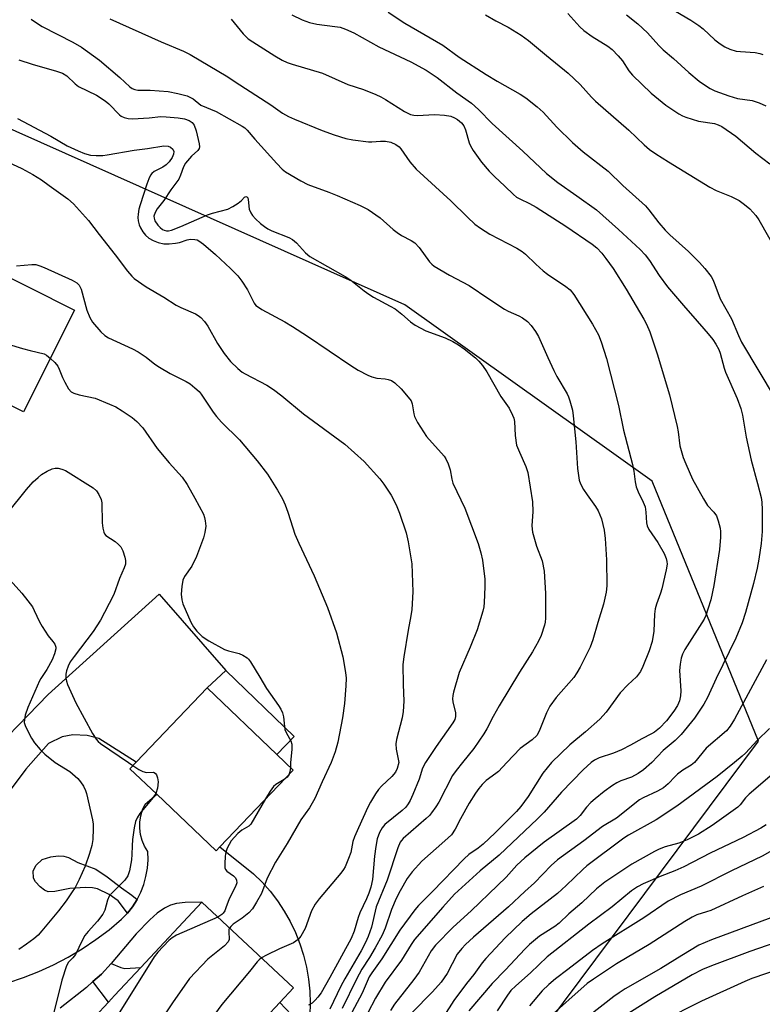
# Model space of a CAD drawing. Units: inches. Extents: x 1333762 to 1339762, y 529445 to 533446.
# Drawn here: x 1335599 to 1335794, y 530936 to 531195 of the extents above; entities that cross this region are included whole.
import ezdxf

# ---------------------------------------------------------------- set-up
doc = ezdxf.new("R2010")
doc.units = ezdxf.units.IN
doc.header["$MEASUREMENT"] = 0
for name, color, linetype in [('BLDG-Footprint', 5, 'Continuous'), ('CULTRL-Pad', 6, 'Continuous'), ('NTRL-Trees', 3, 'Continuous'), ('TRANS-Non Street Sidewalk', 7, 'Continuous'), ('TRANS-Road', 130, 'Continuous'), ('Undefined', 1, 'Continuous')]:
    doc.layers.add(name, color=color, linetype=linetype)

msp = doc.modelspace()

# ---------------------------------------------------------------- linework, layer by layer
at = {"layer": 'BLDG-Footprint'}
for points, elevation in [([(1335564.49, 531143.48), (1335613.2, 531119), (1335599.77, 531092.27), (1335555.29, 531114.63), (1335547.84, 531099.81), (1335533.83, 531106.85), (1335552.05, 531143.09), (1335561.82, 531138.18)], 399.16), ([(1335651.41, 530977.81), (1335650.4, 530976.75), (1335634.78, 530991.65), (1335627.75, 530998.35), (1335629.42, 531000.1), (1335648.03, 531019.61), (1335666.38, 531002.11), (1335670.67, 530998.01)], 398.77), ([(1335651.52, 530898.55), (1335639.01, 530885.13), (1335637.33, 530886.69), (1335604.14, 530917.63), (1335622.13, 530936.94), (1335623.72, 530938.64), (1335630.61, 530946.03), (1335646.63, 530963.23), (1335670.77, 530940.73), (1335667.16, 530936.85), (1335640.79, 530908.55)], 395.37)]:
    msp.add_lwpolyline(points, close=True, dxfattribs=dict(at, elevation=elevation))
at = {"layer": 'CULTRL-Pad'}
msp.add_lwpolyline([(1335670.94, 531006.85), (1335666.38, 531002.11), (1335648.03, 531019.61), (1335652.98, 531024.2)], close=True, dxfattribs=at)
at = {"layer": 'NTRL-Trees'}
msp.add_polyline3d([(1335482.89, 530804.65, 0), (1335644.81, 530848.58, 0), (1335724.76, 530913.99, 0), (1335793.09, 531005.58, 0), (1335765.1, 531074.04, 0), (1335700.05, 531120.42, 0), (1335514.96, 531203.12, 0), (1335482.09, 531203.12, 0)], dxfattribs=at)
at = {"layer": 'TRANS-Non Street Sidewalk'}
for points in [[(1335629.61, 530963.91), (1335628.44, 530962.05), (1335627.09, 530960.33), (1335624.62, 530963.55), (1335622.28, 530965.28), (1335619.24, 530966.76), (1335617.91, 530967.03), (1335615.97, 530967.14), (1335611.9, 530966.86), (1335608.02, 530966.02), (1335606.26, 530965.98), (1335605.24, 530966.43), (1335604.14, 530967.25), (1335602.89, 530968.59), (1335602.36, 530969.55), (1335602.28, 530971.45), (1335603.07, 530972.95), (1335604.66, 530974.43), (1335606.91, 530975.14), (1335608.83, 530975.41), (1335610.37, 530975.38), (1335611.56, 530974.96), (1335614.05, 530973.7), (1335618.78, 530971.97), (1335621.76, 530969.87), (1335625.51, 530967), (1335628.28, 530965.12)], [(1335618, 530942.32), (1335620.27, 530944.33), (1335622.84, 530947.14), (1335625.37, 530946.05), (1335626.42, 530945.76), (1335630.61, 530946.03), (1335623.72, 530938.64), (1335622.13, 530936.94)]]:
    msp.add_lwpolyline(points, close=True, dxfattribs=at)
at = {"layer": 'TRANS-Road'}
for points in [[(1335587.63, 530998.74), (1335606.26, 531017.87), (1335635.43, 531044.26), (1335652.98, 531024.2), (1335648.03, 531019.61), (1335629.42, 531000.1), (1335619.53, 531006.31), (1335616.52, 531007.11), (1335612.72, 531007.24), (1335609.96, 531006.73), (1335606.29, 531004.96), (1335600.4, 530998.26), (1335593.28, 530988.82)], [(1335595.66, 530941.99), (1335599.75, 530943.38), (1335603.76, 530944.97), (1335607.68, 530946.78), (1335611.5, 530948.79), (1335615.21, 530951), (1335618.8, 530953.4), (1335622.26, 530955.98), (1335625.57, 530958.75), (1335627.09, 530960.33), (1335628.44, 530962.05), (1335629.61, 530963.91), (1335630.6, 530965.86), (1335631.39, 530967.9), (1335631.97, 530970.02), (1335632.35, 530972.17), (1335632.51, 530974.36), (1335632.46, 530976.55), (1335631.61, 530977.96), (1335630.96, 530979.47), (1335630.53, 530981.05), (1335630.33, 530982.68), (1335630.35, 530984.32), (1335630.59, 530985.95), (1335631.06, 530987.52), (1335631.74, 530989.01), (1335634.78, 530991.65), (1335650.4, 530976.75), (1335651.41, 530977.81), (1335660.23, 530970.73), (1335662.5, 530968.49), (1335664.61, 530966.1), (1335666.55, 530963.57), (1335668.31, 530960.9), (1335669.88, 530958.13), (1335671.26, 530955.25), (1335672.44, 530952.29), (1335673.42, 530949.25), (1335674.18, 530946.16), (1335674.73, 530943.01), (1335675.06, 530939.84), (1335675.17, 530936.65), (1335675.07, 530933.47)], [(1335673.17, 530930.5), (1335667.16, 530936.85), (1335670.77, 530940.73), (1335646.63, 530963.23), (1335642.3, 530963.16), (1335639.96, 530962.91), (1335638.41, 530962.46), (1335636.83, 530961.66), (1335634.9, 530960.32), (1335632.96, 530958.63), (1335629.42, 530954.94), (1335622.84, 530947.14), (1335620.27, 530944.33), (1335618, 530942.32), (1335616.28, 530940.79), (1335609.43, 530935.36)]]:
    msp.add_lwpolyline(points, dxfattribs=at)
at = {"layer": 'Undefined'}
for p, q in [((1335627.37, 531000, 400), (1335628.55, 530999.18, 400)), ((1335670, 531000, 398), (1335669.95, 530998.71, 398))]:
    msp.add_line(p, q, dxfattribs=at)
for points, elevation in [([(1335695.69, 531197.42), (1335700.08, 531194.58), (1335710.06, 531188.74), (1335714.34, 531185.66), (1335721.42, 531181.03), (1335724.34, 531179.27), (1335730.42, 531175.88), (1335731.87, 531174.96), (1335734.89, 531172.52), (1335736.47, 531171.15), (1335740.05, 531167.22), (1335744.2, 531163.13), (1335746.97, 531160.74), (1335753.54, 531155.59), (1335757.37, 531151.84), (1335763.34, 531146.46), (1335764.28, 531145.45), (1335766.84, 531142.02), (1335768.5, 531140.1), (1335769.74, 531138.87), (1335774.63, 531134.45), (1335777.59, 531131.59), (1335778.97, 531130.04), (1335780.6, 531127.9), (1335781.03, 531127.15), (1335781.64, 531125.83), (1335783.03, 531122.03), (1335785.98, 531116.8), (1335787.84, 531112.37), (1335788.65, 531110.64), (1335797.44, 531095.83)], 380), ([(1335742.97, 531197.08), (1335746.13, 531193.57), (1335747.14, 531192.61), (1335749.32, 531191.09), (1335753.44, 531188.52), (1335754.56, 531187.64), (1335756.15, 531185.98), (1335757.28, 531184.67), (1335758.96, 531182.03), (1335759.9, 531180.86), (1335764.84, 531176.18), (1335768.71, 531172.95), (1335772.12, 531170.71), (1335773.13, 531170.14), (1335773.93, 531169.8), (1335777.28, 531168.82), (1335781.5, 531168.17), (1335782.51, 531167.85), (1335783.47, 531167.36), (1335787.13, 531164.79), (1335792.37, 531160.33), (1335796.1, 531157.54)], 376), ([(1335758.36, 531196.77), (1335761.31, 531194.36), (1335763.92, 531192.04), (1335766.84, 531188.73), (1335767.97, 531187.58), (1335770.73, 531185.3), (1335774.73, 531181.56), (1335777.45, 531179.3), (1335778.88, 531178.3), (1335780.37, 531177.41), (1335781.64, 531176.76), (1335785.25, 531175.41), (1335787.56, 531174.78), (1335791.4, 531174.23), (1335793.24, 531173.63), (1335794.99, 531172.79)], 374), ([(1335771.23, 531197.74), (1335775.25, 531195.36), (1335777.42, 531193.93), (1335778.51, 531193.06), (1335781.57, 531190.2), (1335783, 531189.14), (1335784.25, 531188.33), (1335785.56, 531187.73), (1335787.2, 531187.22), (1335788.37, 531187.08), (1335792.17, 531186.86), (1335793.44, 531186.61), (1335794.24, 531186.34)], 372), ([(1335601.79, 531195.61), (1335603.4, 531194.45), (1335604.64, 531193.71), (1335612.74, 531189.6), (1335614.97, 531188.28), (1335619.71, 531184.79), (1335625.07, 531180.24), (1335627.69, 531177.81), (1335628.35, 531177.34), (1335629, 531177.07), (1335629.84, 531176.94), (1335633.05, 531176.92), (1335637.78, 531176.58), (1335640.32, 531176.07), (1335642.82, 531175.41), (1335644.34, 531174.62), (1335646.43, 531173), (1335650.4, 531171.31), (1335657.25, 531167.5), (1335657.95, 531166.99), (1335658.58, 531166.4), (1335660.62, 531164.02), (1335666.36, 531157.62), (1335667.79, 531156.14), (1335668.7, 531155.42), (1335672.71, 531153.08), (1335674.5, 531152.13), (1335680.09, 531150.08), (1335682.22, 531149.23), (1335688.29, 531146.59), (1335690.37, 531145.49), (1335693.55, 531143.33), (1335696.97, 531140.29), (1335698.01, 531139.46), (1335699.21, 531138.73), (1335701.72, 531137.41), (1335702.65, 531136.79), (1335703.82, 531135.49), (1335706.58, 531131.79), (1335707.14, 531131.17), (1335707.81, 531130.64), (1335711.78, 531128.21), (1335716.95, 531125.5), (1335722.14, 531121.98), (1335726.26, 531119.33), (1335727.25, 531118.8), (1335730.06, 531117.55), (1335731.02, 531117.02), (1335732.36, 531116.08), (1335733.3, 531115.04), (1335734.44, 531113.39), (1335735.18, 531112.15), (1335737.63, 531106.61), (1335739.27, 531103.17), (1335740.07, 531101.6), (1335742.74, 531096.99), (1335743.1, 531096.23), (1335743.47, 531095.16), (1335744.12, 531092.68), (1335744.37, 531091.27), (1335745.05, 531084.43), (1335745.46, 531077.38), (1335745.9, 531074.33), (1335746.27, 531073.3), (1335747.09, 531071.86), (1335748.01, 531070.45), (1335750.21, 531067.4), (1335750.92, 531066.19), (1335751.75, 531064.14), (1335752.5, 531061.1), (1335752.78, 531058.92), (1335753.13, 531053.31), (1335753.22, 531046.51), (1335752.98, 531044.79), (1335752.32, 531041.69), (1335750.79, 531036.88), (1335749.54, 531032.28), (1335748.77, 531030.37), (1335746.19, 531025.06), (1335745.3, 531023.58), (1335744.48, 531022.39), (1335739.89, 531017.13), (1335738.23, 531014.81), (1335737.32, 531013.04), (1335735.4, 531008.26), (1335734.76, 531007.1), (1335733.57, 531005.96), (1335730.41, 531003.69), (1335726.9, 531000)], 388), ([(1335622.49, 531195.73), (1335635.95, 531189.68), (1335641.82, 531187.18), (1335643.6, 531186.3), (1335653.46, 531180.48), (1335655.41, 531179.11), (1335664.82, 531173.05), (1335667.89, 531170.91), (1335669.43, 531169.99), (1335671.02, 531169.27), (1335678.31, 531166.3), (1335681.5, 531165.14), (1335684.55, 531164.19), (1335686.38, 531163.83), (1335690.48, 531163.38), (1335691.36, 531163.37), (1335693.68, 531163.54), (1335695, 531163.52), (1335696.38, 531163.22), (1335697.68, 531162.66), (1335698.53, 531162.03), (1335699.04, 531161.51), (1335701.34, 531158.05), (1335703.07, 531156.12), (1335712.2, 531147.81), (1335716.58, 531143.47), (1335718.5, 531141.67), (1335719.93, 531140.62), (1335722.45, 531139.03), (1335729.49, 531135.38), (1335730.96, 531134.51), (1335731.83, 531133.8), (1335734.49, 531131.12), (1335736.42, 531129.36), (1335737.59, 531128.49), (1335742.45, 531125.26), (1335743.53, 531124.35), (1335744.5, 531123.18), (1335749.42, 531115.35), (1335750.96, 531112.55), (1335751.69, 531110.67), (1335753.11, 531106.3), (1335756.26, 531093.92), (1335757.57, 531087.43), (1335759.98, 531078.42), (1335760.32, 531076.65), (1335760.68, 531073.89), (1335760.95, 531072.53), (1335761.39, 531071.22), (1335762.78, 531068.5), (1335763.25, 531067.24), (1335763.47, 531065.91), (1335763.65, 531063.04), (1335763.81, 531062.25), (1335764.26, 531061.29), (1335766.64, 531057.87), (1335768.28, 531055.03), (1335768.83, 531053.7), (1335768.98, 531052.93), (1335769.02, 531052.15), (1335768.82, 531050.68), (1335767.68, 531045.71), (1335767.34, 531044.6), (1335766.24, 531041.71), (1335765.9, 531040.43), (1335765.74, 531039.04), (1335765.58, 531034.54), (1335765.13, 531031.82), (1335764.33, 531029.4), (1335762.66, 531025.3), (1335762.03, 531023.97), (1335761.55, 531023.23), (1335761, 531022.58), (1335758.74, 531020.4), (1335756.74, 531018.29), (1335752.98, 531013.24), (1335751.32, 531011.39), (1335747.62, 531008.05), (1335743.48, 531004.68), (1335738.6, 531000)], 386), ([(1335654.37, 531195.58), (1335657.49, 531191.78), (1335658.89, 531190.46), (1335660.09, 531189.62), (1335665.85, 531185.99), (1335667.82, 531184.86), (1335669.07, 531184.26), (1335670.44, 531183.76), (1335678.43, 531181.39), (1335685.07, 531178.43), (1335689.17, 531177.07), (1335692.41, 531175.79), (1335693.72, 531175.18), (1335694.95, 531174.48), (1335699.99, 531171.29), (1335701.56, 531170.56), (1335702.4, 531170.34), (1335703.26, 531170.25), (1335707.96, 531170.55), (1335710.5, 531170.39), (1335712.15, 531170.08), (1335713.16, 531169.65), (1335713.88, 531169.23), (1335714.97, 531168.37), (1335715.6, 531167.53), (1335716, 531166.49), (1335716.94, 531163.09), (1335717.31, 531162.3), (1335718.06, 531161.07), (1335720.2, 531157.97), (1335722.28, 531155.61), (1335723.63, 531154.22), (1335726.39, 531151.7), (1335728.65, 531149.46), (1335729.45, 531148.82), (1335730.32, 531148.31), (1335732.87, 531147.13), (1335734.56, 531146.16), (1335742.4, 531141.18), (1335749.33, 531136.42), (1335750.53, 531135.41), (1335751.86, 531134.04), (1335752.95, 531132.65), (1335754.87, 531129.98), (1335758.29, 531124.58), (1335760.87, 531120.08), (1335762.95, 531116.63), (1335763.63, 531115.36), (1335764.53, 531113.31), (1335766.44, 531107.52), (1335769.66, 531096.77), (1335771.73, 531088.43), (1335771.98, 531087.01), (1335772.42, 531083.37), (1335773.28, 531080.23), (1335773.93, 531078.6), (1335775.74, 531074.6), (1335778.59, 531069.39), (1335779.7, 531067.66), (1335781.38, 531065.86), (1335782.03, 531064.94), (1335782.52, 531063.6), (1335783.02, 531061.64), (1335783.12, 531060.78), (1335783.11, 531059.3), (1335782.83, 531056.04), (1335781.33, 531046.59), (1335780.54, 531042.85), (1335779.79, 531040.35), (1335779.22, 531038.72), (1335778.77, 531037.76), (1335773.69, 531029.77), (1335773.07, 531028.51), (1335772.74, 531027.47), (1335772.46, 531025.84), (1335772.3, 531024.18), (1335772.63, 531018.89), (1335772.61, 531017.54), (1335772.32, 531016.23), (1335771.77, 531014.96), (1335770.81, 531013.51), (1335768.87, 531010.97), (1335767.03, 531009.07), (1335765.75, 531008.01), (1335764.9, 531007.5), (1335762.43, 531006.25), (1335759.38, 531004.53), (1335757.06, 531003.37), (1335754.97, 531002.45), (1335751.19, 531001.23), (1335749.93, 531000.57), (1335749.1, 531000)], 384), ([(1335670.36, 531196.73), (1335673.02, 531195.42), (1335674.95, 531194.76), (1335676.91, 531194.29), (1335681.63, 531193.73), (1335683.04, 531193.5), (1335684.43, 531193.03), (1335686.62, 531192.06), (1335693.25, 531188.35), (1335701.62, 531184.42), (1335705.67, 531182.17), (1335708.52, 531180.23), (1335713.71, 531176.27), (1335717.63, 531173.5), (1335719.47, 531171.86), (1335723.05, 531168.15), (1335731.09, 531160.91), (1335737.31, 531154.98), (1335740.28, 531152.61), (1335745.34, 531149.17), (1335750.47, 531145.41), (1335756.24, 531140.31), (1335761.92, 531134.97), (1335763.26, 531133.57), (1335764.4, 531132.13), (1335766.98, 531128.16), (1335769.11, 531125.19), (1335773.85, 531119.61), (1335775.85, 531117.43), (1335779.87, 531112.83), (1335781.09, 531111.28), (1335781.84, 531110.13), (1335782.61, 531108.69), (1335783.01, 531107.75), (1335784.03, 531103.77), (1335784.38, 531102.68), (1335787.46, 531095.83), (1335788.4, 531093.15), (1335788.84, 531091.38), (1335789.88, 531085.59), (1335791.12, 531079.58), (1335792.86, 531073.46), (1335793.79, 531069.74), (1335793.96, 531068.51), (1335794.04, 531066.52), (1335794.01, 531060.81), (1335793.76, 531057.64), (1335793.17, 531053.52), (1335792.76, 531051.17), (1335791.8, 531047.13), (1335789.65, 531039.44), (1335788.78, 531036.74), (1335787.08, 531032.68), (1335781.98, 531022.08), (1335779.7, 531017.07), (1335778.69, 531015.35), (1335776.23, 531011.68), (1335772.72, 531007.41), (1335771.14, 531005.77), (1335768.04, 531003.13), (1335765.04, 531000)], 382), ([(1335721.28, 531196.75), (1335724.02, 531195.17), (1335727.27, 531193.49), (1335730.69, 531191.37), (1335732.58, 531190.05), (1335737.32, 531186.02), (1335743.03, 531181.43), (1335746.15, 531178.41), (1335749.18, 531175.08), (1335750.24, 531174.02), (1335758.97, 531166.44), (1335762.97, 531162.56), (1335764.38, 531161.35), (1335766.04, 531160.2), (1335769.41, 531158.04), (1335780.29, 531151.37), (1335781.97, 531150.54), (1335785.93, 531148.94), (1335787.96, 531147.89), (1335789.42, 531146.85), (1335790.78, 531145.69), (1335792.36, 531143.96), (1335793.21, 531142.78), (1335797.9, 531134.49)], 378), ([(1335598.55, 531184.95), (1335602.01, 531183.79), (1335608.44, 531181.98), (1335610, 531181.42), (1335611.11, 531180.69), (1335613.36, 531178.6), (1335614.26, 531177.93), (1335618.92, 531175.59), (1335621.27, 531174.16), (1335622.22, 531173.33), (1335625.01, 531170.45), (1335625.46, 531170.11), (1335626.23, 531169.73), (1335627.32, 531169.45), (1335628.43, 531169.4), (1335632.82, 531169.62), (1335635.89, 531169.97), (1335637.3, 531169.94), (1335640.44, 531169.62), (1335642.07, 531169.36), (1335643.29, 531168.98), (1335644.11, 531168.46), (1335644.63, 531167.76), (1335645.17, 531166.19), (1335646, 531162.83), (1335646.08, 531162.05), (1335645.99, 531161.58), (1335645.58, 531161.03), (1335643.9, 531159.57), (1335642.39, 531157.75), (1335641.81, 531156.74), (1335641.07, 531154.53), (1335640.59, 531153.51), (1335638.47, 531150.71), (1335636.66, 531147.92), (1335634.92, 531145.72), (1335634.36, 531144.78), (1335634.07, 531143.78), (1335634.1, 531143.29), (1335634.33, 531142.58), (1335635.13, 531141.44), (1335635.71, 531140.82), (1335636.33, 531140.29), (1335636.78, 531140.05), (1335637.38, 531139.91), (1335637.87, 531139.93), (1335638.68, 531140.12), (1335641.1, 531141.02), (1335648.14, 531144.14), (1335649.46, 531144.57), (1335653.53, 531145.66), (1335654.79, 531146.28), (1335656.22, 531147.21), (1335657.08, 531147.91), (1335657.91, 531148.81), (1335658.21, 531148.93), (1335658.54, 531148.86), (1335658.77, 531148.58), (1335658.89, 531148.14), (1335659.1, 531145.6), (1335659.53, 531144.61), (1335660, 531143.93), (1335660.8, 531143.06), (1335662.11, 531141.84), (1335663.14, 531141.02), (1335664.04, 531140.45), (1335665.03, 531139.95), (1335669.52, 531138.14), (1335670.54, 531137.63), (1335671.6, 531136.77), (1335673.89, 531134.12), (1335675.05, 531133.14), (1335684.38, 531127.91), (1335685.83, 531126.89), (1335689.36, 531124.1), (1335690.58, 531123.23), (1335691.85, 531122.46), (1335696.24, 531120.13), (1335697.48, 531119.38), (1335699.27, 531117.98), (1335701.56, 531115.94), (1335702.77, 531115.13), (1335705.57, 531113.58), (1335710.63, 531111.74), (1335712.69, 531110.76), (1335714.18, 531109.93), (1335715.63, 531108.88), (1335718.67, 531106.46), (1335719.53, 531105.64), (1335720.51, 531104.52), (1335721.67, 531102.84), (1335725.27, 531096.31), (1335727.53, 531093.21), (1335728.42, 531091.41), (1335728.71, 531090.61), (1335728.87, 531089.78), (1335729.08, 531086.09), (1335729.46, 531083.55), (1335730.18, 531081.63), (1335731.92, 531077.92), (1335732.42, 531076.31), (1335733.68, 531068.63), (1335733.75, 531066.04), (1335733.5, 531062.3), (1335733.63, 531060.6), (1335734.68, 531056.9), (1335736.16, 531053.06), (1335736.7, 531050.37), (1335737.02, 531044.43), (1335737.09, 531038.02), (1335736.98, 531036.97), (1335736.81, 531036.16), (1335735.92, 531033.44), (1335735.18, 531031.89), (1335733.66, 531029.11), (1335730.25, 531023.73), (1335724.9, 531014.87), (1335723.31, 531012.08), (1335721.64, 531008.84), (1335720.87, 531007.52), (1335718.24, 531003.7), (1335715.22, 531000)], 390), ([(1335598.13, 531169.49), (1335606.96, 531164.84), (1335611.26, 531162.32), (1335614.15, 531160.95), (1335615.76, 531160.29), (1335617.41, 531159.87), (1335618.84, 531159.74), (1335620.58, 531159.78), (1335621.73, 531159.89), (1335628.89, 531161.13), (1335632.4, 531161.56), (1335636.66, 531162.25), (1335637.77, 531162.23), (1335638.46, 531161.91), (1335639.01, 531161.41), (1335639.27, 531160.8), (1335639.19, 531160.11), (1335638.83, 531159.18), (1335638.09, 531158.07), (1335637.32, 531157.27), (1335636.4, 531156.65), (1335634.16, 531155.52), (1335633.52, 531155.03), (1335633.19, 531154.6), (1335632.68, 531153.58), (1335632.15, 531152.23), (1335630.41, 531146.74), (1335630.12, 531145.62), (1335629.9, 531144.26), (1335629.86, 531143.45), (1335629.94, 531142.59), (1335630.2, 531141.48), (1335630.52, 531140.68), (1335631.12, 531139.69), (1335631.82, 531138.78), (1335632.7, 531138.02), (1335633.88, 531137.33), (1335635.18, 531136.83), (1335636.64, 531136.53), (1335638.06, 531136.5), (1335639.77, 531136.65), (1335640.79, 531136.89), (1335642.83, 531137.53), (1335643.69, 531137.69), (1335644.84, 531137.66), (1335645.39, 531137.52), (1335645.91, 531137.28), (1335647.09, 531136.41), (1335650.29, 531133.71), (1335654.24, 531130.04), (1335656.15, 531128.04), (1335657.21, 531126.66), (1335658.66, 531124.42), (1335660.4, 531120.9), (1335660.87, 531120.31), (1335661.26, 531119.96), (1335662.48, 531119.19), (1335668.49, 531115.93), (1335670.54, 531114.72), (1335674.47, 531112.16), (1335685.81, 531104.5), (1335687.8, 531103.28), (1335690.34, 531101.93), (1335691.37, 531101.47), (1335692.67, 531101.15), (1335694.89, 531100.96), (1335695.64, 531100.83), (1335696.53, 531100.49), (1335697.4, 531099.92), (1335699.07, 531098.3), (1335701.41, 531095.66), (1335701.7, 531095.18), (1335701.95, 531094.43), (1335702.39, 531091.8), (1335702.58, 531091.04), (1335703.38, 531089.48), (1335705.78, 531085.75), (1335710.36, 531080.58), (1335710.85, 531079.88), (1335711.46, 531078.63), (1335712, 531077.05), (1335712.44, 531074.54), (1335712.72, 531073.55), (1335715.82, 531066.9), (1335719.33, 531057.67), (1335720.07, 531055.21), (1335720.49, 531053.22), (1335721.11, 531048.22), (1335721.12, 531046.19), (1335720.96, 531042.12), (1335720.84, 531040.98), (1335720.58, 531039.86), (1335719.05, 531034.9), (1335717.2, 531030.31), (1335714.36, 531023.66), (1335712.89, 531018.48), (1335712.69, 531017.62), (1335712.6, 531016.75), (1335712.69, 531015.93), (1335713.35, 531013.08), (1335713.36, 531012.07), (1335713.19, 531011.35), (1335712.7, 531010.41), (1335708.32, 531004.22), (1335705.51, 531000)], 392), ([(1335590.88, 531160.18), (1335599.34, 531156.33), (1335602.19, 531154.73), (1335604.46, 531153.32), (1335606.52, 531151.89), (1335611.41, 531148.32), (1335612.94, 531146.99), (1335616.88, 531142.63), (1335619.65, 531138.97), (1335623.87, 531133.62), (1335627.13, 531129.3), (1335628.21, 531127.99), (1335628.82, 531127.4), (1335632.06, 531125.16), (1335636.68, 531122.43), (1335639.91, 531120.36), (1335641.18, 531119.71), (1335645, 531118.03), (1335645.72, 531117.62), (1335646.38, 531117.09), (1335647.36, 531116.02), (1335648.25, 531114.86), (1335650.82, 531110.23), (1335652.56, 531107.62), (1335654.22, 531105.51), (1335656.17, 531103.68), (1335657.31, 531102.73), (1335658.03, 531102.25), (1335663.8, 531099.27), (1335665.47, 531098.19), (1335667.67, 531096.47), (1335673.37, 531091.78), (1335684.31, 531083.76), (1335689.37, 531079.17), (1335693.44, 531074.63), (1335694.54, 531073.28), (1335696.48, 531070.33), (1335697.79, 531067.78), (1335698.64, 531065.63), (1335700.45, 531060.4), (1335700.92, 531058.09), (1335701.9, 531052.28), (1335702.19, 531044.91), (1335701.88, 531040.3), (1335701.67, 531038.58), (1335700.96, 531034.85), (1335699.78, 531027.81), (1335699.53, 531025.75), (1335699.58, 531020.49), (1335699.79, 531016.18), (1335699.66, 531013.42), (1335699.39, 531011.72), (1335697.88, 531006.03), (1335697.7, 531004.91), (1335697.75, 531003.5), (1335698.45, 531000)], 394), ([(1335550.72, 531140.45), (1335552.47, 531140.29), (1335553.53, 531139.87), (1335559.05, 531136.38), (1335560.51, 531135.37), (1335566.61, 531130.18), (1335572.48, 531124), (1335574.03, 531122.53), (1335586.84, 531112.98), (1335587.61, 531112.57), (1335589, 531112.08), (1335599.49, 531108.96), (1335601.49, 531108.39), (1335605.16, 531107.57), (1335605.84, 531107.22), (1335606.84, 531106.35)], 398), ([(1335597.95, 531130.74), (1335601.92, 531131.07), (1335603.01, 531131.02), (1335604.05, 531130.74), (1335605.15, 531130.28), (1335612.51, 531126.9), (1335613.79, 531126.19), (1335614.4, 531125.6), (1335614.92, 531124.57), (1335616.42, 531119.08), (1335617.17, 531117.08), (1335617.94, 531115.91), (1335620.09, 531113.31), (1335621.18, 531112.38), (1335622.15, 531111.76), (1335628.4, 531108.88), (1335629.89, 531108.07), (1335632.03, 531106.69), (1335634.3, 531104.85), (1335635.51, 531104.02), (1335638.31, 531102.36), (1335642.52, 531100.3), (1335643.56, 531099.62), (1335644.84, 531098.61), (1335645.93, 531097.62), (1335646.49, 531096.97), (1335649.64, 531092.17), (1335650.49, 531091.02), (1335651.84, 531089.56), (1335656.58, 531084.92), (1335661.21, 531079.35), (1335663.93, 531075.92), (1335666.55, 531071.63), (1335667.84, 531069.35), (1335668.6, 531067.78), (1335669.32, 531065.86), (1335670.56, 531061.74), (1335671.16, 531060.11), (1335672.2, 531057.7), (1335676.17, 531049.15), (1335679.68, 531040.79), (1335682.08, 531034.12), (1335683.74, 531027.8), (1335684.45, 531023.69), (1335684.62, 531022.22), (1335684.56, 531020.2), (1335684.2, 531015.5), (1335683.64, 531011.78), (1335682.46, 531005.32), (1335681.73, 531002.82), (1335680.69, 531000)], 396), ([(1335606.84, 531106.35), (1335608.02, 531105.24), (1335608.77, 531104.28), (1335609.14, 531103.54), (1335610, 531101.36), (1335610.63, 531100.09), (1335611.61, 531098.37), (1335612.3, 531097.57), (1335613.03, 531097.18), (1335614.4, 531096.75), (1335618.59, 531095.92), (1335622.4, 531094.32), (1335624, 531093.56), (1335625.74, 531092.52), (1335628.31, 531090.81), (1335629.59, 531089.77), (1335631.15, 531088.04), (1335634.93, 531082.65), (1335638.05, 531078.86), (1335641.49, 531075.06), (1335642.8, 531073.13), (1335644.86, 531069.57), (1335647.06, 531065.31), (1335647.37, 531064.49), (1335647.57, 531063.63), (1335647.69, 531062.2), (1335647.43, 531060.51), (1335647.08, 531059.14), (1335645.23, 531054.25), (1335644.01, 531051.66), (1335642.09, 531048.93), (1335641.63, 531047.95), (1335641.36, 531046.29), (1335641.26, 531044.3), (1335641.38, 531042.84), (1335641.7, 531041.73), (1335643.81, 531036.97), (1335644.46, 531035.69), (1335645.33, 531034.56), (1335646.76, 531033.16), (1335648.48, 531032.02), (1335652.64, 531029.73), (1335653.71, 531029.35), (1335656.44, 531028.64), (1335657.46, 531028.25), (1335658.58, 531027.52), (1335658.97, 531027.17), (1335659.5, 531026.49), (1335661.92, 531022.49), (1335663.65, 531019.44), (1335666.86, 531015.02), (1335667.43, 531014.07), (1335667.89, 531013.1), (1335668.17, 531012.03), (1335668.38, 531009.44), (1335668.53, 531008.64), (1335668.92, 531007.68), (1335670.09, 531005.69), (1335670.33, 531004.83), (1335670.33, 531003.43), (1335670, 531000)], 398), ([(1335595.52, 531065.59), (1335600.57, 531071.86), (1335602.33, 531073.83), (1335603.6, 531075.04), (1335604.51, 531075.77), (1335606, 531076.68), (1335607.31, 531077.28), (1335608.07, 531077.44), (1335608.85, 531077.45), (1335609.83, 531077.23), (1335610.78, 531076.83), (1335618.12, 531072.25), (1335618.96, 531071.48), (1335619.6, 531070.51), (1335620.21, 531069.19), (1335620.38, 531068.35), (1335620.41, 531063.1), (1335620.59, 531061.7), (1335620.85, 531060.65), (1335621.06, 531060.17), (1335621.37, 531059.78), (1335623.89, 531058.12), (1335624.77, 531057.39), (1335625.33, 531056.77), (1335625.86, 531055.73), (1335626.42, 531054.04), (1335626.6, 531053.18), (1335626.54, 531052.21), (1335626.21, 531051.2), (1335624.99, 531048.46), (1335623.47, 531044.25), (1335621.1, 531039.5), (1335619.99, 531037.48), (1335618.09, 531034.5), (1335613.04, 531027.91), (1335612.06, 531026.48), (1335611.5, 531025.38), (1335611.06, 531024.08), (1335610.89, 531023.28), (1335610.89, 531022.19), (1335611.06, 531021.36), (1335611.36, 531020.53), (1335613.55, 531015.68), (1335617.91, 531007.6), (1335618.84, 531006.11), (1335619.4, 531005.52), (1335620.04, 531005.03), (1335627.37, 531000)], 400), ([(1335596.24, 531048.02), (1335599.32, 531044.53), (1335600.93, 531042.54), (1335602.08, 531040.94), (1335602.6, 531040.03), (1335603.95, 531037.03), (1335604.65, 531035.76), (1335606.2, 531033.35), (1335607.49, 531031.82), (1335607.95, 531031.13), (1335608.22, 531030.38), (1335608.22, 531029.89), (1335607.94, 531028.63), (1335607.28, 531027.06), (1335605.9, 531024.46), (1335604.33, 531022.14), (1335603.97, 531021.48), (1335600.87, 531014.46), (1335600.18, 531012.46), (1335599.98, 531011.35), (1335599.97, 531010.53), (1335600.19, 531009.74), (1335600.79, 531008.44), (1335601.87, 531006.38), (1335602.66, 531005.18), (1335604.16, 531003.42), (1335605.35, 531002.17), (1335608.07, 531000)], 402), ([(1335795.19, 531027.05), (1335786.76, 531011.44), (1335785.65, 531009.58), (1335784.63, 531008.31), (1335779.35, 531003.74), (1335776.28, 531000)], 380), ([(1335795.95, 531008.92), (1335792.76, 531005.81), (1335789.63, 531002.43), (1335788.76, 531001.63), (1335786.76, 531000)], 378), ([(1335608.07, 531000), (1335611.9, 530997.61), (1335614, 530995.82), (1335614.74, 530994.95), (1335615.54, 530993.74), (1335616.05, 530992.66), (1335616.32, 530991.82), (1335617.91, 530984.9), (1335618.06, 530983.74), (1335618.07, 530982.61), (1335617.96, 530979.77), (1335617.72, 530978.18), (1335617.13, 530976.02), (1335616.01, 530972.75), (1335614.4, 530969.17), (1335613.32, 530967.13), (1335612.41, 530965.7), (1335610.97, 530963.61), (1335608.92, 530960.94), (1335604.58, 530955.69), (1335603.59, 530954.58), (1335602.48, 530953.6), (1335600.57, 530952.16), (1335598.51, 530950.82)], 402), ([(1335680.69, 531000), (1335678.31, 530994.91), (1335676.41, 530990.53), (1335674.94, 530988.1), (1335672.7, 530984.87), (1335669.11, 530978.72), (1335666.04, 530973.79), (1335663.87, 530969.6), (1335662.34, 530965.51), (1335661.08, 530963.2), (1335659.95, 530961.5), (1335659, 530960.47), (1335657.3, 530959.03), (1335654.89, 530957.42), (1335654.3, 530956.87), (1335653.96, 530956.4)], 396), ([(1335698.45, 531000), (1335698.06, 530998.42), (1335697.58, 530997.47), (1335696.63, 530996.34), (1335693.94, 530993.74), (1335693.16, 530992.91), (1335692.35, 530991.74), (1335691.01, 530989.55), (1335690.35, 530988.27), (1335687.91, 530982.81), (1335686.78, 530980.46), (1335686.38, 530979.2), (1335685.84, 530976.31), (1335685.26, 530974.69), (1335684.34, 530972.58), (1335683.91, 530971.83), (1335683.2, 530970.88), (1335677.5, 530964.13), (1335676.45, 530962.74), (1335675.49, 530960.96), (1335673.83, 530956.34), (1335672.73, 530954.25), (1335671.97, 530953.38), (1335670.76, 530952.56), (1335667.13, 530950.98), (1335663.69, 530949.29), (1335662.36, 530948.56)], 394), ([(1335705.51, 531000), (1335704.71, 530998.48), (1335703.79, 530995.65), (1335702.14, 530991.61), (1335701.43, 530990.03), (1335700.91, 530989.11), (1335700.28, 530988.28), (1335699.32, 530987.33), (1335694.84, 530983.67), (1335694.1, 530982.8), (1335693.41, 530981.59), (1335692.82, 530979.89), (1335692.4, 530977.88), (1335692.09, 530975.39), (1335691.57, 530969.17), (1335691.13, 530967.22), (1335690.62, 530965.58), (1335689.98, 530964.08), (1335688.18, 530960.47), (1335687.76, 530959.25), (1335686.76, 530955.63), (1335685.92, 530953.65), (1335680.34, 530943.42), (1335678.01, 530939.41), (1335677.19, 530938.26), (1335676.48, 530937.41), (1335675.65, 530936.7), (1335674.72, 530936.13)], 392), ([(1335715.22, 531000), (1335713.52, 530997.91), (1335712.62, 530996.59), (1335709, 530989.52), (1335708.24, 530988.32), (1335707.09, 530986.71), (1335706.56, 530986.06), (1335705.71, 530985.24), (1335699.65, 530980.04), (1335699.14, 530979.51), (1335698.79, 530978.99), (1335698.18, 530977.52), (1335695.45, 530969.03), (1335692.55, 530962.04), (1335691.31, 530956.67), (1335690.41, 530954.17), (1335689.7, 530952.61), (1335688.55, 530950.4), (1335684.25, 530943.08), (1335683.18, 530941.11), (1335680.32, 530935.04)], 390), ([(1335726.9, 531000), (1335724.66, 530997.61), (1335724.01, 530997.06), (1335721.47, 530995.27), (1335720.44, 530994.25), (1335719.5, 530993.15), (1335718.66, 530991.94), (1335717.02, 530989.28), (1335714.71, 530985.18), (1335713.29, 530982.41), (1335712.29, 530980.98), (1335710.59, 530979.34), (1335704.51, 530974.07), (1335701.95, 530971.23), (1335700.68, 530969.43), (1335698.79, 530966.25), (1335697.74, 530964.18), (1335696.56, 530961.33), (1335694.9, 530956.43), (1335694.06, 530954.58), (1335692.23, 530951.22), (1335690.72, 530948.65), (1335688.77, 530945.6), (1335687.35, 530943), (1335683.53, 530935.28)], 388), ([(1335738.6, 531000), (1335736.4, 530997.22), (1335732.47, 530991.07), (1335730.57, 530988.43), (1335729.46, 530987.07), (1335723.84, 530981.45), (1335720.69, 530978.52), (1335719.37, 530977.42), (1335716.91, 530975.82), (1335715.64, 530974.67), (1335707.33, 530966.08), (1335703.63, 530962.37), (1335702.66, 530961.19), (1335698.73, 530955.87), (1335694.03, 530948.35), (1335691.36, 530944.65), (1335690.71, 530943.58), (1335688.81, 530939.27), (1335684.81, 530931.71)], 386), ([(1335749.1, 531000), (1335746.97, 530998.03), (1335741.28, 530992.15), (1335736.73, 530986.94), (1335734.98, 530985.16), (1335724.86, 530975.64), (1335719.86, 530971.45), (1335713.14, 530965.37), (1335710.02, 530961.92), (1335702.59, 530953.4), (1335701.68, 530952.1), (1335699.18, 530948), (1335694.86, 530942.17), (1335692.34, 530937.97), (1335690.36, 530934.15)], 384), ([(1335765.04, 531000), (1335762.87, 530998.1), (1335761.43, 530997.09), (1335759.67, 530996.15), (1335756.87, 530995.14), (1335755.86, 530994.69), (1335754.64, 530993.91), (1335752.52, 530992.36), (1335750.08, 530990.44), (1335749.02, 530989.5), (1335747.85, 530988.21), (1335746.14, 530986.05), (1335745.2, 530985.12), (1335736.67, 530978.99), (1335731.65, 530974.94), (1335729.49, 530972.96), (1335726.68, 530969.85), (1335724.43, 530967.59), (1335717.52, 530960.95), (1335712.75, 530956.66), (1335708.11, 530951.89), (1335707, 530950.43), (1335703.84, 530944.78), (1335702.46, 530942.91), (1335697.31, 530936.38), (1335696.28, 530934.75)], 382), ([(1335776.28, 531000), (1335775.39, 530999.29), (1335773.22, 530997.95), (1335771.8, 530996.94), (1335771.15, 530996.35), (1335769.36, 530994.41), (1335768.07, 530993.31), (1335766.55, 530992.46), (1335762.71, 530990.7), (1335761.76, 530990.18), (1335755.77, 530985.37), (1335752.09, 530983.12), (1335747.13, 530979.35), (1335740.25, 530974.36), (1335738.59, 530972.89), (1335734.14, 530968.36), (1335731.58, 530966.08), (1335727.3, 530962.01), (1335718.14, 530954.04), (1335716.01, 530952.08), (1335715.01, 530951.06), (1335713.86, 530949.52), (1335711.19, 530944.47), (1335709.62, 530942.22), (1335707.34, 530939.68), (1335701.9, 530934.11)], 380), ([(1335786.76, 531000), (1335782.17, 530996.33), (1335771.6, 530988.52), (1335766.19, 530984.9), (1335758.89, 530980.84), (1335757.68, 530980.09), (1335747.95, 530972.76), (1335746.9, 530971.86), (1335742.51, 530967.66), (1335740.18, 530965.56), (1335733.28, 530960.16), (1335730.95, 530958.12), (1335726.42, 530953.82), (1335721.32, 530948.38), (1335720.38, 530947.24), (1335718.21, 530944.24), (1335716.24, 530941.81), (1335712.95, 530937.37), (1335707.7, 530929.12)], 378), ([(1335628.55, 530999.18), (1335630.08, 530998.16), (1335631.11, 530997.62), (1335632.09, 530997.4), (1335633.92, 530997.46), (1335634.13, 530997.39), (1335634.46, 530997.11), (1335634.71, 530996.71), (1335635.01, 530995.99), (1335635.19, 530994.93), (1335634.98, 530993.28), (1335634.54, 530991.88)], 400), ([(1335669.95, 530998.71), (1335669.79, 530997.51), (1335669.51, 530996.79)], 398), ([(1335797.93, 530997.93), (1335790.61, 530991.67), (1335789.7, 530990.7), (1335788.28, 530988.87), (1335787.62, 530988.2), (1335780.9, 530983.4), (1335777.28, 530981.14), (1335774.33, 530979.68), (1335772.09, 530978.81), (1335768.52, 530977.81), (1335766.99, 530977.2), (1335765.69, 530976.57), (1335759.73, 530973.25), (1335752.65, 530968.49), (1335750.51, 530966.72), (1335746.64, 530963.05), (1335743.21, 530960.2), (1335740.63, 530957.75), (1335739.48, 530956.88), (1335735.48, 530954.26), (1335732.89, 530952.11), (1335731.64, 530950.89), (1335726.55, 530945.43), (1335723, 530941.81), (1335716.86, 530934.68)], 376), ([(1335668.3, 530995.52), (1335666.14, 530994.2), (1335665.5, 530993.65), (1335664.67, 530992.48), (1335663.42, 530990.42)], 398), ([(1335669.51, 530996.79), (1335669.08, 530996.18), (1335668.3, 530995.52)], 398), ([(1335634.54, 530991.88), (1335633.73, 530990.67), (1335630.39, 530986.61), (1335629.63, 530985.4), (1335629.22, 530984.45), (1335628.85, 530982.84), (1335628.42, 530979.7), (1335628.31, 530978.07), (1335628.29, 530975.82), (1335628.14, 530974.36), (1335627.67, 530971.45), (1335627.23, 530970.16), (1335626.43, 530969.03), (1335623.04, 530965.68), (1335622.28, 530964.8), (1335621.82, 530963.81), (1335621.13, 530961.1), (1335620.66, 530960.1), (1335619.22, 530958.26), (1335616.79, 530955.55), (1335615.9, 530954.43), (1335615.16, 530953.18), (1335613.39, 530949.44), (1335612.76, 530948.58), (1335611.61, 530947.46), (1335611.06, 530946.52), (1335609.87, 530942.69), (1335607.5, 530933.13)], 400), ([(1335663.42, 530990.42), (1335659.55, 530983.76), (1335659.03, 530983.23), (1335657.16, 530982.21), (1335656.1, 530981.32), (1335654.4, 530979.35), (1335653.81, 530978.4), (1335653.33, 530977.42), (1335653, 530976.44), (1335652.79, 530975.37), (1335652.67, 530973.36), (1335652.75, 530972.27), (1335652.92, 530971.8), (1335653.23, 530971.42), (1335655, 530970.16), (1335655.5, 530969.67), (1335655.8, 530969.06), (1335655.84, 530968.36), (1335655.55, 530967.39), (1335653.88, 530964.08), (1335653.01, 530961.72), (1335652.67, 530961), (1335652.25, 530960.35), (1335651.89, 530959.97), (1335650.84, 530959.3)], 398), ([(1335795.07, 530983.57), (1335793.67, 530982.73), (1335789.02, 530980.22), (1335780.37, 530976.15), (1335773.47, 530972.55), (1335771.08, 530971.49), (1335767.2, 530970.01), (1335762.72, 530968.08), (1335761.25, 530967.29), (1335759.7, 530966.22), (1335754.62, 530961.99), (1335748.47, 530957.48), (1335737.49, 530948.85), (1335733.09, 530944.63), (1335729.22, 530941.25), (1335727.98, 530939.98), (1335727.07, 530938.78), (1335724.34, 530934.66)], 374), ([(1335796.11, 530976.45), (1335794.05, 530975.33), (1335785.96, 530971.51), (1335778.01, 530967.49), (1335772.61, 530965.14), (1335769.31, 530963.47), (1335762.92, 530959.13), (1335751.96, 530952.32), (1335749.4, 530950.5), (1335742.89, 530945.55), (1335739.66, 530943.04), (1335737.92, 530941.58), (1335736.19, 530939.88), (1335732.82, 530935.99)], 372), ([(1335794.44, 530967.38), (1335788.87, 530964.93), (1335780.53, 530961.09), (1335779.45, 530960.67), (1335776.88, 530959.88), (1335775.67, 530959.33), (1335773.72, 530958.15), (1335764.33, 530952.06), (1335758.53, 530948.69), (1335755.75, 530947), (1335749.68, 530942.99), (1335748, 530941.8), (1335737.6, 530932.55)], 370), ([(1335650.84, 530959.3), (1335640.04, 530954.58), (1335638.82, 530953.87), (1335637.96, 530953.14), (1335635.11, 530950.11), (1335634.16, 530948.86), (1335625.1, 530934.42), (1335623.94, 530932.71), (1335622.77, 530931.39), (1335617.63, 530926.06), (1335612.61, 530921.33), (1335609.33, 530917.24), (1335607.45, 530914.54)], 398), ([(1335796.3, 530959.13), (1335780.68, 530953.32), (1335777.42, 530951.89), (1335772.89, 530949.19), (1335767.38, 530945.79), (1335758.05, 530940.42), (1335756.46, 530939.42), (1335755.05, 530938.41), (1335748.61, 530933.45)], 368), ([(1335653.96, 530956.4), (1335653.8, 530956.04), (1335653.73, 530955.55), (1335653.82, 530953.46), (1335653.56, 530952.79), (1335652.59, 530951.79), (1335648.25, 530948.23), (1335643.42, 530943.12), (1335638.96, 530936.76), (1335632.04, 530926.31), (1335630.58, 530924.49), (1335625.69, 530919.21), (1335617.84, 530911.87), (1335617.13, 530911.35), (1335616.38, 530910.96), (1335612.8, 530909.56)], 396), ([(1335802.21, 530954.22), (1335790.8, 530950.25), (1335780.72, 530946.52), (1335778.36, 530945.55), (1335775.67, 530944.13), (1335765.79, 530938.36), (1335758.98, 530934.02)], 366), ([(1335662.36, 530948.56), (1335661.74, 530948.09), (1335661.2, 530947.51), (1335659.2, 530944.99), (1335651.89, 530936.35), (1335644.25, 530925.86), (1335638.91, 530918.23), (1335633.45, 530911.92), (1335623.28, 530899.78)], 394), ([(1335806.46, 530948.31), (1335791.34, 530943.11), (1335789.45, 530942.39), (1335778.06, 530937.22), (1335767.66, 530931.92)], 364)]:
    msp.add_lwpolyline(points, dxfattribs=dict(at, elevation=elevation))

doc.saveas('drawing.dxf')
